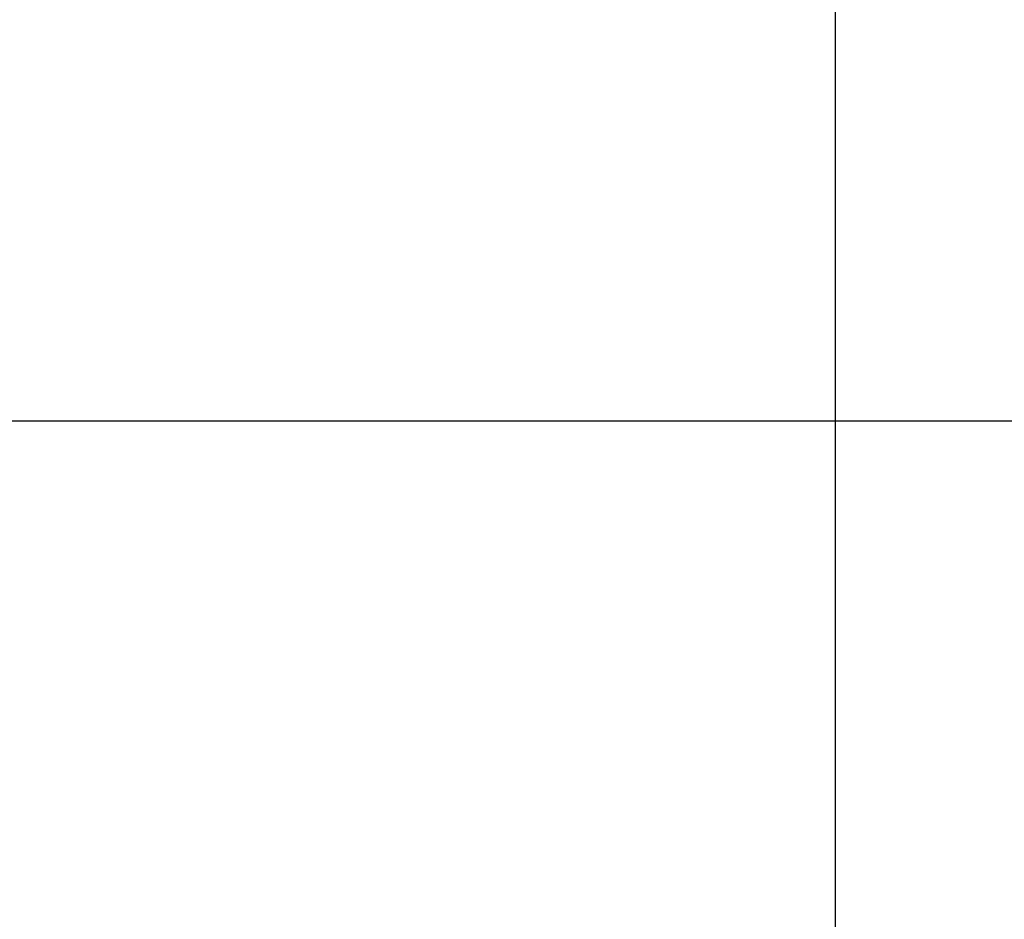
# Model space of a CAD drawing. Units: millimetres. Extents: x 2464 to 7997, y -31 to 2263.
# Drawn here: x 2816 to 2865, y 1935 to 1981 of the extents above; entities that cross this region are included whole.
import ezdxf

# ---------------------------------------------------------------- set-up
doc = ezdxf.new("R2010")
doc.units = ezdxf.units.MM
doc.layers.add('Part', color=7, linetype='Continuous', lineweight=25)
doc.layers.add('Text', color=7, linetype='Continuous', lineweight=25)
doc.styles.add('Arial', font='arial.ttf', dxfattribs={"height": 49.176647})
doc.styles.add('Avac Standard', font='arialnarrow2.ttf')
doc.dimstyles.new('Diagonal_-_2_5mm_Arial', dxfattribs={"dimtxt": 49.176647, "dimasz": 0.19685, "dimexe": 0.15748, "dimexo": 0.098425, "dimgap": 0.114829, "dimtad": 1, "dimdec": 0, "dimzin": 0, "dimdsep": 46, "dimtxsty": 'Arial', "dimblk1": 'OBLIQUE', "dimblk2": 'OBLIQUE', "dimsah": 1, "dimcen": 0.09, "dimdle": 0.15748, "dimazin": 0, "dimtfac": 1, "dimtdec": 0, "dimtix": 1, "dimtmove": 0, "dimatfit": 3, "dimfxl": 1, "dimtvp": 1, "dimtfill": 1, "dimtolj": 1, "dimtzin": 0, "dimarcsym": 2})

# ---------------------------------------------------------------- blocks, each defined once
blk = doc.blocks.new('rba-bim-rba5501 Series - RBA5501-240-774663-PLAN VIEW')
blk.add_line((-1135, -65), (1135, -65))
blk = doc.blocks.new('_Oblique')
at = {"color": 0, "linetype": 'ByBlock', "lineweight": -2}
blk.add_line((-0.5, -0.5), (0.5, 0.5), dxfattribs=at)
blk = doc.blocks.new('*D101')
at = {"layer": 'Defpoints', "color": 0, "transparency": 16777216}
for p in [(2856.843, 2099.35), (2731.788, 2025.399), (2856.843, 1893.899)]:
    blk.add_point(p, dxfattribs=at)
at = {"layer": 'Text', "color": 0, "lineweight": -2, "transparency": 16777216}
for p, q in [((2731.788, 2050.399), (2731.788, 2124.35)), ((2856.843, 1918.899), (2856.843, 2124.35)), ((2730.788, 2099.35), (2857.843, 2099.35))]:
    blk.add_line(p, q, dxfattribs=at)
at = {"layer": 'Text', "color": 0, "lineweight": -2, "transparency": 16777216, "xscale": 35, "yscale": 35, "zscale": 35, "rotation": 180}
blk.add_blockref('_Oblique', (2731.788, 2099.35), dxfattribs=at)
at = {"layer": 'Text', "color": 0, "lineweight": -2, "transparency": 16777216, "xscale": 35, "yscale": 35, "zscale": 35}
blk.add_blockref('_Oblique', (2856.843, 2099.35), dxfattribs=at)
at = {"layer": 'Text', "color": 0, "transparency": 16777216, "insert": (2794.316, 2138.497), "char_height": 37.5, "width": 0.2271, "attachment_point": 5, "style": 'Avac Standard'}
blk.add_mtext('\\A1;125', dxfattribs=at)

msp = doc.modelspace()

# ---------------------------------------------------------------- block references
at = {"layer": 'Part'}
msp.add_blockref('rba-bim-rba5501 Series - RBA5501-240-774663-PLAN VIEW', (3931.788, 2025.399), dxfattribs=at)

# ---------------------------------------------------------------- dimensions: what is measured, and where the dimension line sits
at = {"layer": 'Text'}
dim = msp.add_linear_dim(base=(2856.843, 2099.35), p1=(2731.788, 2025.399), p2=(2856.843, 1893.899), dimstyle='Diagonal_-_2_5mm_Arial', override={"dimtxt": 37.5, "dimasz": 35, "dimexe": 25, "dimexo": 25, "dimgap": 20, "dimpost": '<>', "dimtxsty": 'Avac Standard', "dimdle": 1, "dimfxl": 1028.112398, "dimtfill": 0}, dxfattribs=at)
dim.commit()
dim.dimension.update_dxf_attribs({"geometry": '*D101', "text_midpoint": (2794.316, 2138.497)})

doc.saveas('drawing.dxf')
